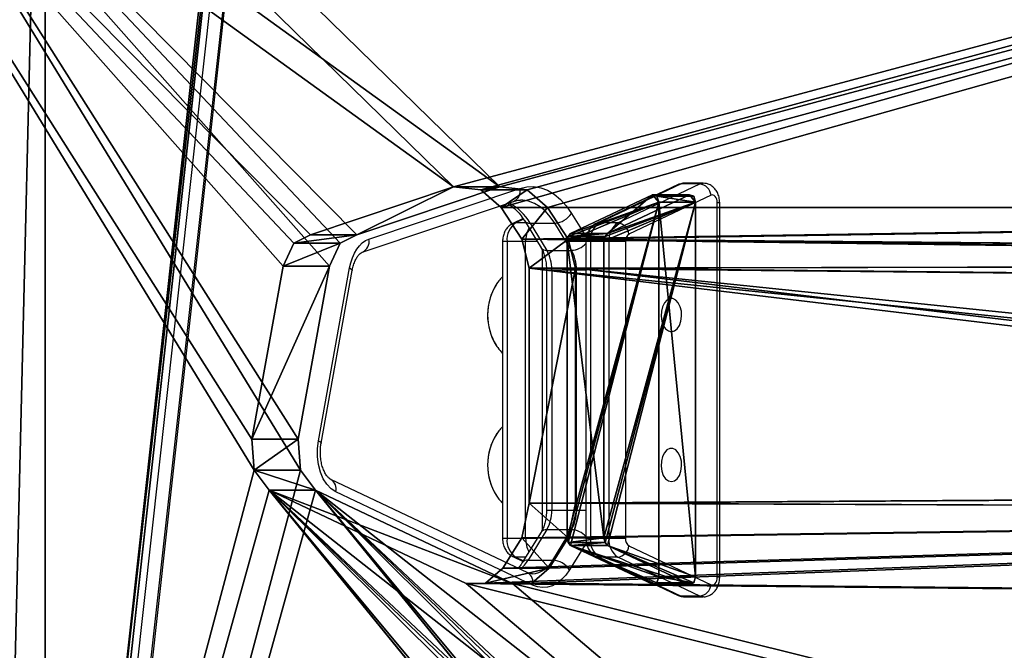
# Model space of a CAD drawing. Units: centimetres. Extents: x -367 to 454, y -218 to 407.
# Drawn here: x 72 to 97, y 181 to 197 of the extents above; entities that cross this region are included whole.
import ezdxf

# ---------------------------------------------------------------- set-up
doc = ezdxf.new("R2010")
doc.units = ezdxf.units.CM
doc.header["$LTSCALE"] = 2.54
doc.layers.get('0').update_dxf_attribs({"true_color": 0xff5454})
doc.layers.add('VP-EQ', color=7, linetype='Continuous', true_color=0x8a3492)

# ---------------------------------------------------------------- blocks, each defined once
blk = doc.blocks.new('Grupuj_185')
at = {"color": 18, "true_color": 0x010101}
for p, q in [((0, 1.2, 12.173), (78.842, 1.2, 15.858)), ((0, 1.2, 12.173), (78.842, 1.2, 15.858)), ((0.796, 1.2, 1.452), (81.011, 1.2)), ((0.796, 1.2, 1.452), (81.011, 1.2))]:
    blk.add_line(p, q, dxfattribs=at)
mesh = blk.add_polyface(dxfattribs=at)
corners = [(78.842, -0.7, 15.858), (0, 1.2, 12.173), (0, -0.7, 12.173), (78.842, 1.2, 15.858)]
mesh.append_faces([[corners[k] for k in face] for face in [(0, 1, 2), (1, 0, 3)]], dxfattribs={"vtx0": -1, "color": 18})
at = {"color": 0}
mesh = blk.add_polyface(dxfattribs=at)
corners = [(0.796, 1.2, 1.452), (81.011, 1.2, 0.57), (81.011, 1.2), (78.842, 1.2, 15.858), (0, 1.2, 11.571), (0, 1.2, 12.173)]
mesh.append_faces([[corners[k] for k in face] for face in [(0, 1, 2), (3, 4, 5)]], dxfattribs={"vtx0": -1, "color": 0})
mesh.append_faces([[corners[k] for k in face] for face in [(1, 0, 3)]], dxfattribs={"vtx0": -1, "vtx1": -1, "color": 0})
mesh.append_faces([[corners[k] for k in face] for face in [(3, 0, 4)]], dxfattribs={"vtx0": -1, "vtx2": -1, "color": 0})
at = {"color": 18, "true_color": 0x010101}
mesh = blk.add_polyface(dxfattribs=at)
corners = [(81.011, 1.2), (0.796, -0.7, 1.452), (0.796, 1.2, 1.452), (81.011, -0.7)]
mesh.append_faces([[corners[k] for k in face] for face in [(0, 1, 2), (1, 0, 3)]], dxfattribs={"vtx0": -1, "color": 18})
blk = doc.blocks.new('poprzeczka_WOODEN_LOW')
at = {"color": 8, "true_color": 0x6f7c7e}
blk.add_blockref('Grupuj_185', (-0.024, 3.3, 23.175), dxfattribs=at)
blk = doc.blocks.new('Grupuj_292')
at = {"color": 18, "true_color": 0x010101}
for p, q in [((1.183, 3.8), (1.066, 3.756)), ((1.183, 3.8, 1.195), (1.066, 3.756, 1.195)), ((1.183, 3.8, 1.195), (1.066, 3.756, 1.195)), ((1.183, 3.8), (1.066, 3.756)), ((8.756, 3.8), (1.183, 3.8)), ((8.756, 3.8, 1.195), (1.183, 3.8, 1.195)), ((8.756, 3.8, 1.195), (1.183, 3.8, 1.195)), ((8.756, 3.8), (1.183, 3.8)), ((8.873, 3.756), (8.756, 3.8)), ((8.873, 3.756, 1.195), (8.756, 3.8, 1.195)), ((8.873, 3.756, 1.195), (8.756, 3.8, 1.195)), ((8.873, 3.756), (8.756, 3.8)), ((8.756, 3.8, 1.195), (8.756, 3.8)), ((8.756, 3.8, 1.195), (8.756, 3.8)), ((0.991, 3.656), (0, 0.256)), ((0.991, 3.656, 1.195), (0, 0.256, 1.195)), ((0.991, 3.656, 1.195), (0, 0.256, 1.195)), ((0.991, 3.656), (0, 0.256)), ((1.066, 3.756), (0.991, 3.656)), ((1.066, 3.756, 1.195), (0.991, 3.656, 1.195)), ((1.066, 3.756, 1.195), (0.991, 3.656, 1.195)), ((1.066, 3.756), (0.991, 3.656)), ((8.948, 3.656), (8.873, 3.756)), ((8.948, 3.656, 1.195), (8.873, 3.756, 1.195)), ((8.948, 3.656, 1.195), (8.873, 3.756, 1.195)), ((8.948, 3.656), (8.873, 3.756)), ((9.939, 0.256), (8.948, 3.656)), ((9.939, 0.256, 1.195), (8.948, 3.656, 1.195)), ((9.939, 0.256, 1.195), (8.948, 3.656, 1.195)), ((9.939, 0.256), (8.948, 3.656)), ((0, 0.256), (0.032, 0.08)), ((0, 0.256, 1.195), (0.032, 0.08, 1.195)), ((0, 0.256, 1.195), (0.032, 0.08, 1.195)), ((0, 0.256), (0.032, 0.08)), ((9.907, 0.08), (9.939, 0.256)), ((9.907, 0.08, 1.195), (9.939, 0.256, 1.195)), ((9.907, 0.08, 1.195), (9.939, 0.256, 1.195)), ((9.907, 0.08), (9.939, 0.256)), ((0.032, 0.08), (0.192, 0)), ((0.032, 0.08, 1.195), (0.192, 0, 1.195)), ((0.032, 0.08), (0.192, 0)), ((0.032, 0.08, 1.195), (0.192, 0, 1.195)), ((0.192, 0), (9.747, 0)), ((0.192, 0, 1.195), (0.192, 0)), ((0.192, 0, 1.195), (9.747, 0, 1.195)), ((0.192, 0, 1.195), (9.747, 0, 1.195)), ((0.192, 0, 1.195), (0.192, 0)), ((0.192, 0), (9.747, 0)), ((9.747, 0), (9.907, 0.08)), ((9.747, 0, 1.195), (9.907, 0.08, 1.195)), ((9.747, 0, 1.195), (9.907, 0.08, 1.195)), ((9.747, 0), (9.907, 0.08))]:
    blk.add_line(p, q, dxfattribs=at)
at = {"color": 0}
for p, q in [((1.183, 3.8, 1.195), (1.183, 3.8)), ((1.183, 3.8, 1.195), (1.183, 3.8)), ((0.991, 3.656, 1.195), (0.991, 3.656)), ((0.991, 3.656, 1.195), (0.991, 3.656)), ((1.066, 3.756, 1.195), (1.066, 3.756)), ((1.066, 3.756, 1.195), (1.066, 3.756)), ((8.873, 3.756, 1.195), (8.873, 3.756)), ((8.873, 3.756, 1.195), (8.873, 3.756)), ((8.948, 3.656, 1.195), (8.948, 3.656)), ((8.948, 3.656, 1.195), (8.948, 3.656)), ((0, 0.256, 1.195), (0, 0.256)), ((0, 0.256, 1.195), (0, 0.256)), ((9.939, 0.256, 1.195), (9.939, 0.256)), ((9.939, 0.256, 1.195), (9.939, 0.256)), ((0.032, 0.08, 1.195), (0.032, 0.08)), ((0.032, 0.08, 1.195), (0.032, 0.08)), ((9.747, 0, 1.195), (9.747, 0)), ((9.747, 0, 1.195), (9.747, 0)), ((9.907, 0.08, 1.195), (9.907, 0.08)), ((9.907, 0.08, 1.195), (9.907, 0.08))]:
    blk.add_line(p, q, dxfattribs=at)
mesh = blk.add_polyface(dxfattribs=at)
corners = [(0.991, 3.656), (0.032, 0.08), (0, 0.256), (0.192, 0), (9.747, 0), (1.066, 3.756), (1.183, 3.8), (8.756, 3.8), (8.873, 3.756), (8.948, 3.656), (9.939, 0.256), (9.907, 0.08)]
mesh.append_faces([[corners[k] for k in face] for face in [(0, 1, 2), (4, 10, 11)]], dxfattribs={"vtx0": -1, "color": 0})
mesh.append_faces([[corners[k] for k in face] for face in [(1, 0, 3), (3, 0, 4)]], dxfattribs={"vtx0": -1, "vtx1": -1, "color": 0})
mesh.append_faces([[corners[k] for k in face] for face in [(4, 0, 5), (4, 5, 6), (4, 6, 7), (4, 7, 8), (4, 8, 9), (4, 9, 10)]], dxfattribs={"vtx0": -1, "vtx2": -1, "color": 0})
mesh = blk.add_polyface(dxfattribs=at)
corners = [(0.032, 0.08, 1.195), (0.991, 3.656, 1.195), (0, 0.256, 1.195), (0.192, 0, 1.195), (9.747, 0, 1.195), (1.066, 3.756, 1.195), (1.183, 3.8, 1.195), (8.756, 3.8, 1.195), (8.873, 3.756, 1.195), (8.948, 3.656, 1.195), (9.939, 0.256, 1.195), (9.907, 0.08, 1.195)]
mesh.append_faces([[corners[k] for k in face] for face in [(0, 1, 2), (10, 4, 11)]], dxfattribs={"vtx0": -1, "color": 0})
mesh.append_faces([[corners[k] for k in face] for face in [(1, 4, 5), (5, 4, 6), (6, 4, 7), (7, 4, 8), (8, 4, 9), (9, 4, 10)]], dxfattribs={"vtx0": -1, "vtx1": -1, "color": 0})
mesh.append_faces([[corners[k] for k in face] for face in [(1, 0, 3), (1, 3, 4)]], dxfattribs={"vtx0": -1, "vtx2": -1, "color": 0})
at = {"color": 18, "true_color": 0x010101}
mesh = blk.add_polyface(dxfattribs=at)
corners = [(1.066, 3.756), (1.183, 3.8, 1.195), (1.183, 3.8), (1.066, 3.756, 1.195)]
mesh.append_faces([[corners[k] for k in face] for face in [(0, 1, 2), (1, 0, 3)]], dxfattribs={"vtx0": -1, "color": 18})
mesh = blk.add_polyface(dxfattribs=at)
corners = [(1.183, 3.8, 1.195), (8.756, 3.8), (1.183, 3.8), (8.756, 3.8, 1.195)]
mesh.append_faces([[corners[k] for k in face] for face in [(0, 1, 2), (1, 0, 3)]], dxfattribs={"vtx0": -1, "color": 18})
mesh = blk.add_polyface(dxfattribs=at)
corners = [(8.756, 3.8, 1.195), (8.873, 3.756), (8.756, 3.8), (8.873, 3.756, 1.195)]
mesh.append_faces([[corners[k] for k in face] for face in [(0, 1, 2), (1, 0, 3)]], dxfattribs={"vtx0": -1, "color": 18})
mesh = blk.add_polyface(dxfattribs=at)
corners = [(0, 0.256, 1.195), (0.991, 3.656), (0, 0.256), (0.991, 3.656, 1.195)]
mesh.append_faces([[corners[k] for k in face] for face in [(0, 1, 2), (1, 0, 3)]], dxfattribs={"vtx0": -1, "color": 18})
mesh = blk.add_polyface(dxfattribs=at)
corners = [(1.066, 3.756, 1.195), (0.991, 3.656), (0.991, 3.656, 1.195), (1.066, 3.756)]
mesh.append_faces([[corners[k] for k in face] for face in [(0, 1, 2), (1, 0, 3)]], dxfattribs={"vtx0": -1, "color": 18})
mesh = blk.add_polyface(dxfattribs=at)
corners = [(8.873, 3.756), (8.948, 3.656, 1.195), (8.948, 3.656), (8.873, 3.756, 1.195)]
mesh.append_faces([[corners[k] for k in face] for face in [(0, 1, 2), (1, 0, 3)]], dxfattribs={"vtx0": -1, "color": 18})
mesh = blk.add_polyface(dxfattribs=at)
corners = [(9.939, 0.256), (8.948, 3.656, 1.195), (9.939, 0.256, 1.195), (8.948, 3.656)]
mesh.append_faces([[corners[k] for k in face] for face in [(0, 1, 2), (1, 0, 3)]], dxfattribs={"vtx0": -1, "color": 18})
mesh = blk.add_polyface(dxfattribs=at)
corners = [(0, 0.256, 1.195), (0.032, 0.08), (0.032, 0.08, 1.195), (0, 0.256)]
mesh.append_faces([[corners[k] for k in face] for face in [(0, 1, 2), (1, 0, 3)]], dxfattribs={"vtx0": -1, "color": 18})
mesh = blk.add_polyface(dxfattribs=at)
corners = [(9.907, 0.08), (9.939, 0.256, 1.195), (9.907, 0.08, 1.195), (9.939, 0.256)]
mesh.append_faces([[corners[k] for k in face] for face in [(0, 1, 2), (1, 0, 3)]], dxfattribs={"vtx0": -1, "color": 18})
mesh = blk.add_polyface(dxfattribs=at)
corners = [(0.192, 0), (0.032, 0.08, 1.195), (0.032, 0.08), (0.192, 0, 1.195)]
mesh.append_faces([[corners[k] for k in face] for face in [(0, 1, 2), (1, 0, 3)]], dxfattribs={"vtx0": -1, "color": 18})
mesh = blk.add_polyface(dxfattribs=at)
corners = [(9.747, 0), (0.192, 0, 1.195), (0.192, 0), (9.747, 0, 1.195)]
mesh.append_faces([[corners[k] for k in face] for face in [(0, 1, 2), (1, 0, 3)]], dxfattribs={"vtx0": -1, "color": 18})
mesh = blk.add_polyface(dxfattribs=at)
corners = [(9.907, 0.08), (9.747, 0, 1.195), (9.747, 0), (9.907, 0.08, 1.195)]
mesh.append_faces([[corners[k] for k in face] for face in [(0, 1, 2), (1, 0, 3)]], dxfattribs={"vtx0": -1, "color": 18})
blk = doc.blocks.new('Komponent_3')
at = {"color": 117, "true_color": 0x236c5a}
blk.add_blockref('Grupuj_292', (0, 0), dxfattribs=at)
blk = doc.blocks.new('Grupuj_14')
at = {"color": 0}
for p, q in [((52.163, 108.708, 1.5), (52.96, 108.808, 1.5)), ((52.163, 108.708), (52.96, 108.808)), ((52.163, 108.708, 1.5), (52.96, 108.808, 1.5)), ((52.163, 108.708), (52.96, 108.808)), ((52.96, 108.808, 1.5), (57.369, 107.518, 1.5)), ((52.96, 108.808), (57.369, 107.518)), ((52.96, 108.808, 1.5), (57.369, 107.518, 1.5)), ((52.96, 108.808), (57.369, 107.518)), ((51.657, 108.095, 1.5), (52.163, 108.708, 1.5)), ((51.657, 108.095), (52.163, 108.708)), ((51.657, 108.095, 1.5), (52.163, 108.708, 1.5)), ((51.657, 108.095), (52.163, 108.708)), ((49.274, 99.934, 1.5), (51.657, 108.095, 1.5)), ((49.274, 99.934), (51.657, 108.095)), ((49.274, 99.934, 1.5), (51.657, 108.095, 1.5)), ((49.274, 99.934), (51.657, 108.095)), ((57.369, 107.518, 1.5), (57.961, 107.072, 1.5)), ((57.369, 107.518), (57.961, 107.072)), ((57.369, 107.518, 1.5), (57.961, 107.072, 1.5)), ((57.369, 107.518), (57.961, 107.072)), ((57.961, 107.072, 1.5), (58.173, 106.381, 1.5)), ((57.961, 107.072), (58.173, 106.381)), ((57.961, 107.072, 1.5), (58.173, 106.381, 1.5)), ((57.961, 107.072), (58.173, 106.381)), ((58.173, 106.381, 1.5), (59.399, 100.458, 1.5)), ((58.173, 106.381), (59.399, 100.458)), ((58.173, 106.381, 1.5), (59.399, 100.458, 1.5)), ((58.173, 106.381), (59.399, 100.458)), ((59.399, 100.458, 1.5), (59.319, 99.318, 1.5)), ((59.399, 100.458), (59.319, 99.318)), ((59.399, 100.458, 1.5), (59.319, 99.318, 1.5)), ((59.399, 100.458), (59.319, 99.318)), ((49.284, 99.121, 1.5), (49.274, 99.934, 1.5)), ((49.284, 99.121), (49.274, 99.934)), ((49.284, 99.121, 1.5), (49.274, 99.934, 1.5)), ((49.284, 99.121), (49.274, 99.934)), ((59.319, 99.318, 1.5), (58.871, 98.476, 1.5)), ((59.319, 99.318), (58.871, 98.476)), ((59.319, 99.318, 1.5), (58.871, 98.476, 1.5)), ((59.319, 99.318), (58.871, 98.476)), ((49.665, 98.403, 1.5), (49.284, 99.121, 1.5)), ((49.665, 98.403), (49.284, 99.121)), ((49.665, 98.403, 1.5), (49.284, 99.121, 1.5)), ((49.665, 98.403), (49.284, 99.121)), ((50.442, 97.627, 1.5), (49.665, 98.403, 1.5)), ((50.442, 97.627), (49.665, 98.403)), ((50.442, 97.627, 1.5), (49.665, 98.403, 1.5)), ((50.442, 97.627), (49.665, 98.403)), ((58.871, 98.476, 1.5), (58.066, 97.627, 1.5)), ((58.871, 98.476), (58.066, 97.627)), ((58.871, 98.476, 1.5), (58.066, 97.627, 1.5)), ((58.871, 98.476), (58.066, 97.627)), ((51.323, 97.319, 1.5), (50.442, 97.627, 1.5)), ((51.323, 97.319), (50.442, 97.627)), ((51.323, 97.319, 1.5), (50.442, 97.627, 1.5)), ((51.323, 97.319), (50.442, 97.627)), ((58.066, 97.627, 1.5), (57.323, 97.319, 1.5)), ((58.066, 97.627), (57.323, 97.319)), ((58.066, 97.627, 1.5), (57.323, 97.319, 1.5)), ((58.066, 97.627), (57.323, 97.319)), ((57.323, 97.319, 1.5), (51.323, 97.319, 1.5)), ((57.323, 97.319), (51.323, 97.319)), ((57.323, 97.319, 1.5), (51.323, 97.319, 1.5)), ((57.323, 97.319), (51.323, 97.319))]:
    blk.add_line(p, q, dxfattribs=at)
at = {"color": 28, "true_color": 0x301b02}
for p, q in [((52.96, 108.808, 1.5), (52.96, 108.808)), ((52.96, 108.808, 1.5), (52.96, 108.808)), ((52.163, 108.708, 1.5), (52.163, 108.708)), ((52.163, 108.708, 1.5), (52.163, 108.708)), ((51.657, 108.095, 1.5), (51.657, 108.095)), ((51.657, 108.095, 1.5), (51.657, 108.095)), ((57.369, 107.518, 1.5), (57.369, 107.518)), ((57.369, 107.518, 1.5), (57.369, 107.518)), ((57.961, 107.072, 1.5), (57.961, 107.072)), ((57.961, 107.072, 1.5), (57.961, 107.072)), ((58.173, 106.381, 1.5), (58.173, 106.381)), ((58.173, 106.381, 1.5), (58.173, 106.381)), ((59.399, 100.458, 1.5), (59.399, 100.458)), ((59.399, 100.458, 1.5), (59.399, 100.458)), ((49.274, 99.934, 1.5), (49.274, 99.934)), ((49.274, 99.934, 1.5), (49.274, 99.934)), ((59.319, 99.318, 1.5), (59.319, 99.318)), ((59.319, 99.318, 1.5), (59.319, 99.318)), ((49.284, 99.121, 1.5), (49.284, 99.121)), ((49.284, 99.121, 1.5), (49.284, 99.121)), ((49.665, 98.403, 1.5), (49.665, 98.403)), ((49.665, 98.403, 1.5), (49.665, 98.403)), ((58.871, 98.476, 1.5), (58.871, 98.476)), ((58.871, 98.476, 1.5), (58.871, 98.476)), ((50.442, 97.627, 1.5), (50.442, 97.627)), ((50.442, 97.627, 1.5), (50.442, 97.627)), ((58.066, 97.627, 1.5), (58.066, 97.627)), ((58.066, 97.627, 1.5), (58.066, 97.627)), ((51.323, 97.319, 1.5), (51.323, 97.319)), ((51.323, 97.319, 1.5), (51.323, 97.319)), ((57.323, 97.319, 1.5), (57.323, 97.319)), ((57.323, 97.319, 1.5), (57.323, 97.319))]:
    blk.add_line(p, q, dxfattribs=at)
at = {"color": 0}
mesh = blk.add_polyface(dxfattribs=at)
corners = [(3.265, 0, 1.5), (7.323, 120.676, 1.5), (0, 4.006, 1.5), (19.547, 0, 1.5), (7.323, 128.1, 1.5), (17.634, 57.34, 1.5), (17.624, 58.153, 1.5), (18.016, 56.622, 1.5), (18.793, 55.845, 1.5), (19.674, 55.538, 1.5), (24.703, 5.362, 1.5), (25.674, 55.538, 1.5), (25.294, 5.541, 1.5), (25.885, 5.362, 1.5), (26.416, 55.845, 1.5), (33.92, 0, 1.5), (27.221, 56.694, 1.5), (27.67, 57.536, 1.5), (27.75, 58.677, 1.5), (48.754, 10.65, 1.5), (48.744, 11.463, 1.5), (49.136, 9.933, 1.5), (49.913, 9.156, 1.5), (75.981, 0, 1.5), (50.794, 8.848, 1.5), (56.794, 8.848, 1.5), (57.536, 9.156, 1.5), (58.341, 10.005, 1.5), (58.789, 10.847, 1.5), (58.87, 11.988, 1.5), (58.871, 98.476, 1.5), (59.319, 99.318, 1.5), (59.399, 100.458, 1.5), (71.69, 120.882, 1.5), (78.946, 3.806, 1.5), (52.163, 108.708, 1.5), (71.69, 128.1, 1.5), (51.657, 108.095, 1.5), (20.008, 66.314, 1.5), (20.513, 66.927, 1.5), (21.31, 67.027, 1.5), (25.72, 65.736, 1.5), (26.312, 65.291, 1.5), (26.524, 64.599, 1.5), (49.274, 99.934, 1.5), (52.96, 108.808, 1.5), (57.369, 107.518, 1.5), (57.961, 107.072, 1.5), (58.173, 106.381, 1.5), (49.284, 99.121, 1.5), (51.127, 19.625, 1.5), (49.665, 98.403, 1.5), (50.442, 97.627, 1.5), (51.323, 97.319, 1.5), (51.633, 20.237, 1.5), (57.323, 97.319, 1.5), (52.43, 20.338, 1.5), (56.84, 19.047, 1.5), (57.432, 18.601, 1.5), (58.066, 97.627, 1.5), (57.644, 17.91, 1.5)]
mesh.append_faces([[corners[k] for k in face] for face in [(0, 1, 2), (33, 23, 34)]], dxfattribs={"vtx0": -1, "color": 0})
mesh.append_faces([[corners[k] for k in face] for face in [(1, 3, 4), (5, 3, 7), (7, 3, 8), (8, 3, 9), (9, 10, 11), (11, 13, 14), (14, 15, 16), (16, 15, 17), (17, 15, 18), (19, 15, 21), (21, 15, 22), (22, 23, 24), (24, 23, 25), (25, 23, 26), (26, 23, 27), (27, 23, 28), (28, 23, 29), (30, 23, 31), (31, 23, 32), (4, 35, 36), (35, 4, 37), (38, 4, 6), (37, 18, 44), (36, 32, 33), (49, 50, 51), (51, 50, 52), (52, 50, 53), (53, 54, 55), (55, 58, 59), (59, 29, 30)]], dxfattribs={"vtx0": -1, "vtx1": -1, "color": 0})
mesh.append_faces([[corners[k] for k in face] for face in [(4, 3, 5), (29, 23, 30), (32, 23, 33), (37, 4, 38), (44, 18, 15), (44, 15, 20)]], dxfattribs={"vtx0": -1, "vtx1": -1, "vtx2": -1, "color": 0})
mesh.append_faces([[corners[k] for k in face] for face in [(1, 0, 3), (4, 5, 6), (9, 3, 10), (11, 10, 12), (11, 12, 13), (14, 13, 15), (15, 19, 20), (22, 15, 23), (37, 38, 39), (37, 39, 40), (37, 40, 41), (37, 41, 42), (37, 42, 43), (37, 43, 18), (36, 35, 45), (36, 45, 46), (36, 46, 47), (36, 47, 48), (36, 48, 32), (20, 49, 44), (49, 20, 50), (53, 50, 54), (55, 54, 56), (55, 56, 57), (55, 57, 58), (59, 58, 60), (59, 60, 29)]], dxfattribs={"vtx0": -1, "vtx2": -1, "color": 0})
mesh = blk.add_polyface(dxfattribs=at)
corners = [(48.744, 11.463), (49.284, 99.121), (51.127, 19.625), (49.274, 99.934), (49.665, 98.403), (50.442, 97.627), (51.323, 97.319), (51.633, 20.237), (57.323, 97.319), (52.43, 20.338), (56.84, 19.047), (57.432, 18.601), (58.066, 97.627), (57.644, 17.91), (58.87, 11.988), (58.871, 98.476), (7.323, 128.1), (20.008, 66.314), (17.624, 58.153), (51.657, 108.095), (52.163, 108.708), (71.69, 128.1), (20.513, 66.927), (21.31, 67.027), (25.72, 65.736), (26.312, 65.291), (26.524, 64.599), (27.75, 58.677), (33.92, 0), (52.96, 108.808), (57.369, 107.518), (57.961, 107.072), (58.173, 106.381), (59.399, 100.458), (71.69, 120.882), (49.913, 9.156), (75.981, 0), (49.136, 9.933), (48.754, 10.65), (50.794, 8.848), (56.794, 8.848), (57.536, 9.156), (58.341, 10.005), (58.789, 10.847), (59.319, 99.318), (78.946, 3.806), (7.323, 120.676), (3.265, 0), (0, 4.006), (19.547, 0), (17.634, 57.34), (18.016, 56.622), (18.793, 55.845), (19.674, 55.538), (24.703, 5.362), (25.674, 55.538), (25.294, 5.541), (25.885, 5.362), (26.416, 55.845), (27.221, 56.694), (27.67, 57.536)]
mesh.append_faces([[corners[k] for k in face] for face in [(36, 34, 45), (46, 47, 48)]], dxfattribs={"vtx0": -1, "color": 0})
mesh.append_faces([[corners[k] for k in face] for face in [(0, 1, 2), (1, 0, 3), (2, 6, 7), (7, 8, 9), (9, 8, 10), (10, 8, 11), (11, 12, 13), (13, 12, 14), (19, 16, 20), (17, 19, 22), (22, 19, 23), (23, 19, 24), (24, 19, 25), (25, 19, 26), (26, 19, 27), (20, 21, 29), (29, 21, 30), (30, 21, 31), (31, 21, 32), (32, 21, 33), (28, 35, 36), (35, 28, 37), (37, 28, 38), (38, 28, 0), (47, 46, 49), (50, 16, 18), (49, 53, 54), (54, 55, 56), (56, 55, 57), (57, 58, 28)]], dxfattribs={"vtx0": -1, "vtx1": -1, "color": 0})
mesh.append_faces([[corners[k] for k in face] for face in [(17, 16, 19), (27, 3, 28), (28, 3, 0), (36, 14, 15), (36, 33, 34), (49, 16, 50)]], dxfattribs={"vtx0": -1, "vtx1": -1, "vtx2": -1, "color": 0})
mesh.append_faces([[corners[k] for k in face] for face in [(2, 1, 4), (2, 4, 5), (2, 5, 6), (7, 6, 8), (11, 8, 12), (14, 12, 15), (16, 17, 18), (20, 16, 21), (27, 19, 3), (33, 21, 34), (36, 35, 39), (36, 39, 40), (36, 40, 41), (36, 41, 42), (36, 42, 43), (36, 43, 14), (36, 15, 44), (36, 44, 33), (49, 46, 16), (49, 50, 51), (49, 51, 52), (49, 52, 53), (54, 53, 55), (57, 55, 58), (28, 58, 59), (28, 59, 60), (28, 60, 27)]], dxfattribs={"vtx0": -1, "vtx2": -1, "color": 0})
at = {"color": 28, "true_color": 0x301b02}
mesh = blk.add_polyface(dxfattribs=at)
corners = [(52.96, 108.808, 1.5), (52.163, 108.708), (52.96, 108.808), (52.163, 108.708, 1.5)]
mesh.append_faces([[corners[k] for k in face] for face in [(0, 1, 2), (1, 0, 3)]], dxfattribs={"vtx0": -1, "color": 28})
mesh = blk.add_polyface(dxfattribs=at)
corners = [(57.369, 107.518, 1.5), (52.96, 108.808), (57.369, 107.518), (52.96, 108.808, 1.5)]
mesh.append_faces([[corners[k] for k in face] for face in [(0, 1, 2), (1, 0, 3)]], dxfattribs={"vtx0": -1, "color": 28})
mesh = blk.add_polyface(dxfattribs=at)
corners = [(52.163, 108.708), (51.657, 108.095, 1.5), (51.657, 108.095), (52.163, 108.708, 1.5)]
mesh.append_faces([[corners[k] for k in face] for face in [(0, 1, 2), (1, 0, 3)]], dxfattribs={"vtx0": -1, "color": 28})
mesh = blk.add_polyface(dxfattribs=at)
corners = [(51.657, 108.095), (49.274, 99.934, 1.5), (49.274, 99.934), (51.657, 108.095, 1.5)]
mesh.append_faces([[corners[k] for k in face] for face in [(0, 1, 2), (1, 0, 3)]], dxfattribs={"vtx0": -1, "color": 28})
mesh = blk.add_polyface(dxfattribs=at)
corners = [(57.961, 107.072, 1.5), (57.369, 107.518), (57.961, 107.072), (57.369, 107.518, 1.5)]
mesh.append_faces([[corners[k] for k in face] for face in [(0, 1, 2), (1, 0, 3)]], dxfattribs={"vtx0": -1, "color": 28})
mesh = blk.add_polyface(dxfattribs=at)
corners = [(58.173, 106.381, 1.5), (57.961, 107.072), (58.173, 106.381), (57.961, 107.072, 1.5)]
mesh.append_faces([[corners[k] for k in face] for face in [(0, 1, 2), (1, 0, 3)]], dxfattribs={"vtx0": -1, "color": 28})
mesh = blk.add_polyface(dxfattribs=at)
corners = [(58.173, 106.381, 1.5), (59.399, 100.458), (59.399, 100.458, 1.5), (58.173, 106.381)]
mesh.append_faces([[corners[k] for k in face] for face in [(0, 1, 2), (1, 0, 3)]], dxfattribs={"vtx0": -1, "color": 28})
mesh = blk.add_polyface(dxfattribs=at)
corners = [(59.399, 100.458, 1.5), (59.319, 99.318), (59.319, 99.318, 1.5), (59.399, 100.458)]
mesh.append_faces([[corners[k] for k in face] for face in [(0, 1, 2), (1, 0, 3)]], dxfattribs={"vtx0": -1, "color": 28})
mesh = blk.add_polyface(dxfattribs=at)
corners = [(49.274, 99.934), (49.284, 99.121, 1.5), (49.284, 99.121), (49.274, 99.934, 1.5)]
mesh.append_faces([[corners[k] for k in face] for face in [(0, 1, 2), (1, 0, 3)]], dxfattribs={"vtx0": -1, "color": 28})
mesh = blk.add_polyface(dxfattribs=at)
corners = [(59.319, 99.318, 1.5), (58.871, 98.476), (58.871, 98.476, 1.5), (59.319, 99.318)]
mesh.append_faces([[corners[k] for k in face] for face in [(0, 1, 2), (1, 0, 3)]], dxfattribs={"vtx0": -1, "color": 28})
mesh = blk.add_polyface(dxfattribs=at)
corners = [(49.284, 99.121), (49.665, 98.403, 1.5), (49.665, 98.403), (49.284, 99.121, 1.5)]
mesh.append_faces([[corners[k] for k in face] for face in [(0, 1, 2), (1, 0, 3)]], dxfattribs={"vtx0": -1, "color": 28})
mesh = blk.add_polyface(dxfattribs=at)
corners = [(50.442, 97.627), (49.665, 98.403, 1.5), (50.442, 97.627, 1.5), (49.665, 98.403)]
mesh.append_faces([[corners[k] for k in face] for face in [(0, 1, 2), (1, 0, 3)]], dxfattribs={"vtx0": -1, "color": 28})
mesh = blk.add_polyface(dxfattribs=at)
corners = [(58.871, 98.476, 1.5), (58.066, 97.627), (58.066, 97.627, 1.5), (58.871, 98.476)]
mesh.append_faces([[corners[k] for k in face] for face in [(0, 1, 2), (1, 0, 3)]], dxfattribs={"vtx0": -1, "color": 28})
mesh = blk.add_polyface(dxfattribs=at)
corners = [(50.442, 97.627, 1.5), (51.323, 97.319), (50.442, 97.627), (51.323, 97.319, 1.5)]
mesh.append_faces([[corners[k] for k in face] for face in [(0, 1, 2), (1, 0, 3)]], dxfattribs={"vtx0": -1, "color": 28})
mesh = blk.add_polyface(dxfattribs=at)
corners = [(57.323, 97.319), (58.066, 97.627, 1.5), (58.066, 97.627), (57.323, 97.319, 1.5)]
mesh.append_faces([[corners[k] for k in face] for face in [(0, 1, 2), (1, 0, 3)]], dxfattribs={"vtx0": -1, "color": 28})
mesh = blk.add_polyface(dxfattribs=at)
corners = [(51.323, 97.319), (57.323, 97.319, 1.5), (57.323, 97.319), (51.323, 97.319, 1.5)]
mesh.append_faces([[corners[k] for k in face] for face in [(0, 1, 2), (1, 0, 3)]], dxfattribs={"vtx0": -1, "color": 28})
blk = doc.blocks.new('Grupuj_297')
at = {"color": 0}
for name, p in [('Grupuj_14', (0, 0)), ('Komponent_3', (49.256, 93.874, 1.505))]:
    blk.add_blockref(name, p, dxfattribs=at)
blk = doc.blocks.new('Grupuj_298')
at = {"color": 18, "true_color": 0x020202, "extrusion": (0, -0.788011, 0.615661)}
blk.add_blockref('Grupuj_297', (0, 11.811, 7.727), dxfattribs=at)
blk = doc.blocks.new('_cianka_skosC11Q_WOODEN_LOW')
at = {"color": 0}
blk.add_blockref('Grupuj_298', (0, 0), dxfattribs=at)
blk = doc.blocks.new('Grupuj_15')
at = {"color": 0}
for p, q in [((94.128, 7.353, 48.249), (99.101, 52.31, 3.293)), ((94.128, 7.353, 48.249), (99.101, 52.31, 3.293)), ((99.101, 51.461, 2.444), (94.128, 6.504, 47.401)), ((99.101, 51.461, 2.444), (94.128, 6.504, 47.401))]:
    blk.add_line(p, q, dxfattribs=at)
mesh = blk.add_polyface(dxfattribs=at)
corners = [(3.027, 50.949, 4.654), (59.094, 48.573, 7.03), (49.343, 52.875, 2.727), (2.539, 50.89, 4.712), (0, 48.506, 7.097), (4.752, 6.504, 49.098), (49.392, 7.353, 48.249), (49.392, 6.731, 48.872), (49.511, 6.518, 49.084), (49.812, 6.434, 49.169), (39.707, 0.849, 54.754), (50.892, 6.165, 49.438), (50.724, 5.862, 49.74), (50.512, 6.434, 49.169), (69.607, 53.726, 1.876), (99.101, 52.31, 3.293), (94.847, 54.754, 0.849), (59.604, 48.767, 6.835), (94.128, 7.353, 48.249)]
mesh.append_faces([[corners[k] for k in face] for face in [(0, 1, 2), (11, 10, 12), (14, 15, 16)]], dxfattribs={"vtx0": -1, "color": 0})
mesh.append_faces([[corners[k] for k in face] for face in [(5, 6, 4), (6, 5, 7), (7, 5, 8), (8, 5, 9), (15, 17, 18), (18, 4, 6)]], dxfattribs={"vtx0": -1, "vtx1": -1, "color": 0})
mesh.append_faces([[corners[k] for k in face] for face in [(9, 10, 11), (18, 1, 4)]], dxfattribs={"vtx0": -1, "vtx1": -1, "vtx2": -1, "color": 0})
mesh.append_faces([[corners[k] for k in face] for face in [(1, 0, 3), (1, 3, 4), (9, 5, 10), (15, 14, 17), (18, 17, 1)]], dxfattribs={"vtx0": -1, "vtx2": -1, "color": 0})
mesh.append_faces([[corners[k] for k in face] for face in [(11, 13, 9)]], dxfattribs={"vtx2": -1, "color": 0})
mesh = blk.add_polyface(dxfattribs=at)
corners = [(59.094, 47.724, 6.181), (3.027, 50.1, 3.805), (49.343, 52.027, 1.879), (2.539, 50.042, 3.863), (0, 47.657, 6.248), (99.101, 51.461, 2.444), (69.607, 52.878, 1.027), (94.847, 53.905), (59.604, 47.919, 5.987), (94.128, 6.504, 47.401), (49.392, 6.504, 47.401), (50.892, 5.316, 48.589), (49.812, 5.585, 48.32), (50.512, 5.585, 48.32), (4.752, 5.656, 48.249), (49.392, 5.882, 48.023), (49.511, 5.669, 48.236), (39.707, 0, 53.905), (50.724, 5.014, 48.891)]
mesh.append_faces([[corners[k] for k in face] for face in [(0, 1, 2), (5, 6, 7), (11, 12, 13), (17, 11, 18)]], dxfattribs={"vtx0": -1, "color": 0})
mesh.append_faces([[corners[k] for k in face] for face in [(1, 0, 3), (3, 0, 4), (6, 5, 8), (8, 9, 0), (14, 12, 17)]], dxfattribs={"vtx0": -1, "vtx1": -1, "color": 0})
mesh.append_faces([[corners[k] for k in face] for face in [(0, 9, 4), (17, 12, 11)]], dxfattribs={"vtx0": -1, "vtx1": -1, "vtx2": -1, "color": 0})
mesh.append_faces([[corners[k] for k in face] for face in [(8, 5, 9), (4, 9, 10), (10, 14, 4), (14, 10, 15), (14, 15, 16), (14, 16, 12)]], dxfattribs={"vtx0": -1, "vtx2": -1, "color": 0})
at = {"color": 18, "true_color": 0x010101}
mesh = blk.add_polyface(dxfattribs=at)
corners = [(99.101, 51.461, 2.444), (94.128, 7.353, 48.249), (94.128, 6.504, 47.401), (99.101, 52.31, 3.293)]
mesh.append_faces([[corners[k] for k in face] for face in [(0, 1, 2), (1, 0, 3)]], dxfattribs={"vtx0": -1, "color": 18})
blk = doc.blocks.new('Komponent_2')
at = {"color": 117, "true_color": 0x236c5a}
blk.add_blockref('Grupuj_15', (0, 0), dxfattribs=at)
blk = doc.blocks.new('Grupuj_7')
at = {"color": 0, "rotation": 180}
blk.add_blockref('Komponent_2', (99.101, 54.754, 0.776), dxfattribs=at)
blk = doc.blocks.new('daszekC11Q_WOODEN_LOW')
at = {"color": 0}
blk.add_blockref('Grupuj_7', (-99.379, -96.484), dxfattribs=at)
blk = doc.blocks.new('Grupuj_1')
at = {"color": 8, "true_color": 0x6f7c7e, "rotation": 179.9999999998913}
blk.add_blockref('daszekC11Q_WOODEN_LOW', (146.387, 341.537, 251.147), dxfattribs=at)
at = {"color": 0, "zscale": -1, "rotation": 269.9999999998913}
blk.add_blockref('poprzeczka_WOODEN_LOW', (234.994, 429.619, 219.151), dxfattribs=at)
at = {"color": 0, "rotation": 89.99999999989079}
blk.add_blockref('_cianka_skosC11Q_WOODEN_LOW', (312.94, 350.39), dxfattribs=at)
blk = doc.blocks.new('RC1438_')
at = {"color": 0, "linetype": 'Continuous', "lineweight": 25}
for p, q in [((683.799, 894.164), (678.902, 849.903)), ((683.799, 894.181), (678.903, 849.92)), ((678.902, 849.479), (683.799, 893.74)), ((684.098, 893.511), (679.201, 849.251)), ((669.406, 885.154), (668.933, 885.154)), ((669.019, 885.134), (671.112, 884.143)), ((669.019, 885.134), (669.492, 885.134)), ((671.585, 884.143), (669.492, 885.134)), ((671.662, 884.126), (669.568, 885.117)), ((670.824, 883.855), (668.731, 884.846)), ((673.284, 884.857), (678.308, 882.474)), ((668.51, 884.654), (668.51, 875.099)), ((668.51, 884.654), (668.573, 884.654)), ((668.573, 884.654), (668.573, 875.099)), ((671.911, 883.767), (672.341, 884.466)), ((673.409, 884.541), (678.434, 882.158)), ((671.112, 884.143), (671.585, 884.143)), ((672.77, 884.218), (672.291, 883.441)), ((673.4, 884.218), (672.77, 884.218)), ((672.922, 883.441), (673.4, 884.218)), ((673.067, 883.505), (673.546, 884.282)), ((673.46, 884.143), (673.713, 884.143)), ((673.713, 884.143), (673.517, 884.236)), ((673.789, 884.126), (673.526, 884.251)), ((670.913, 876.09), (670.913, 883.663)), ((670.913, 883.663), (671.334, 883.663)), ((671.334, 883.663), (671.334, 876.09)), ((671.334, 883.663), (671.807, 883.663)), ((671.807, 876.09), (671.807, 883.663)), ((671.807, 883.663), (671.922, 883.663)), ((671.922, 876.09), (671.922, 883.663)), ((673.165, 883.663), (673.462, 883.663)), ((673.462, 883.663), (673.462, 876.09)), ((673.462, 883.663), (673.934, 883.663)), ((673.934, 876.09), (673.934, 883.663)), ((673.934, 883.663), (674.05, 883.663)), ((674.05, 876.09), (674.05, 883.663)), ((672.922, 883.441), (672.291, 883.441)), ((673.04, 876.297), (673.04, 883.454)), ((672.165, 882.946), (671.922, 882.946)), ((672.165, 882.946), (672.165, 876.807)), ((672.795, 882.946), (672.165, 882.946)), ((672.795, 876.807), (672.795, 882.946)), ((672.93, 882.946), (672.795, 882.946)), ((672.93, 876.807), (672.93, 882.946)), ((678.679, 881.233), (677.884, 876.824)), ((678.747, 881.171), (677.953, 876.762)), ((672.165, 876.807), (671.922, 876.807)), ((672.795, 876.807), (672.165, 876.807)), ((672.93, 876.807), (672.795, 876.807)), ((672.291, 876.313), (672.718, 875.619)), ((672.922, 876.313), (672.291, 876.313)), ((673.349, 875.619), (672.922, 876.313)), ((677.628, 876.36), (673.771, 875.063)), ((670.913, 876.09), (671.334, 876.09)), ((671.334, 876.09), (671.807, 876.09)), ((671.807, 876.09), (671.922, 876.09)), ((673.494, 875.555), (673.067, 876.249)), ((673.165, 876.09), (673.462, 876.09)), ((673.462, 876.09), (673.934, 876.09)), ((673.934, 876.09), (674.05, 876.09)), ((668.731, 874.907), (670.824, 875.898)), ((672.29, 875.371), (671.911, 875.987)), ((677.463, 876.028), (673.607, 874.732)), ((671.112, 875.61), (669.019, 874.619)), ((669.492, 874.619), (671.585, 875.61)), ((669.568, 874.636), (671.662, 875.627)), ((671.112, 875.61), (671.585, 875.61)), ((673.349, 875.619), (672.718, 875.619)), ((673.46, 875.61), (673.713, 875.61)), ((673.518, 875.518), (673.713, 875.61)), ((673.528, 875.503), (673.789, 875.627)), ((668.51, 875.099), (668.573, 875.099)), ((668.933, 874.599), (669.406, 874.599)), ((669.019, 874.619), (669.492, 874.619))]:
    blk.add_line(p, q, dxfattribs=at)
at = {"color": 0, "linetype": 'Continuous', "lineweight": 25, "flags": 128}
for points in [[(668.932, 885.154), (668.949, 885.154), (669.019, 885.134)], [(669.492, 885.134), (669.422, 885.154), (669.406, 885.154)], [(669.492, 885.134), (669.537, 885.129), (669.568, 885.117)], [(668.731, 884.846), (668.703, 884.854), (668.674, 884.851), (668.647, 884.837), (668.623, 884.814), (668.602, 884.782), (668.586, 884.744), (668.577, 884.7), (668.573, 884.654)], [(672.341, 884.466), (672.437, 884.602), (672.544, 884.716), (672.658, 884.806), (672.779, 884.871), (672.905, 884.909), (673.032, 884.919), (673.159, 884.902), (673.284, 884.857)], [(671.585, 884.143), (671.63, 884.138), (671.662, 884.126)], [(673.713, 884.143), (673.758, 884.138), (673.79, 884.126)], [(678.308, 882.474), (678.426, 882.397), (678.532, 882.284), (678.623, 882.14), (678.694, 881.97), (678.744, 881.781), (678.77, 881.579), (678.771, 881.373), (678.747, 881.171)], [(669.743, 882.215), (669.666, 882.196), (669.596, 882.141), (669.538, 882.055), (669.499, 881.945), (669.482, 881.821), (669.488, 881.695), (669.516, 881.577), (669.565, 881.478), (669.63, 881.407), (669.704, 881.369), (669.782, 881.369), (669.857, 881.407), (669.921, 881.478), (669.97, 881.577), (669.998, 881.695), (670.004, 881.821), (669.987, 881.945), (669.948, 882.055), (669.89, 882.141), (669.82, 882.196), (669.743, 882.215)], [(678.747, 881.171), (678.712, 881.19), (678.689, 881.209), (678.679, 881.226), (678.679, 881.233)], [(669.743, 878.389), (669.666, 878.37), (669.596, 878.315), (669.538, 878.229), (669.499, 878.119), (669.482, 877.996), (669.488, 877.869), (669.516, 877.751), (669.565, 877.652), (669.63, 877.581), (669.704, 877.544), (669.782, 877.544), (669.857, 877.581), (669.921, 877.652), (669.97, 877.751), (669.998, 877.869), (670.004, 877.996), (669.987, 878.119), (669.948, 878.229), (669.89, 878.315), (669.82, 878.37), (669.743, 878.389)], [(677.953, 876.762), (677.918, 876.781), (677.895, 876.799), (677.884, 876.816), (677.884, 876.824)], [(677.953, 876.762), (677.923, 876.628), (677.882, 876.503), (677.831, 876.388), (677.771, 876.285), (677.703, 876.196), (677.628, 876.123), (677.548, 876.066), (677.463, 876.028)], [(671.662, 875.627), (671.63, 875.616), (671.585, 875.61)], [(672.718, 875.619), (672.832, 875.455), (672.958, 875.315), (673.093, 875.202), (673.236, 875.117), (673.384, 875.061), (673.536, 875.035), (673.591, 875.033)], [(673.79, 875.627), (673.758, 875.616), (673.713, 875.61)], [(673.607, 874.732), (673.43, 874.69), (673.251, 874.685), (673.073, 874.716), (672.899, 874.781), (672.731, 874.882), (672.572, 875.015), (672.424, 875.179), (672.29, 875.371)], [(668.573, 875.099), (668.577, 875.053), (668.586, 875.01), (668.602, 874.971), (668.623, 874.939), (668.647, 874.916), (668.674, 874.903), (668.703, 874.9), (668.731, 874.907)], [(669.019, 874.619), (668.949, 874.6), (668.932, 874.599)], [(669.406, 874.599), (669.422, 874.6), (669.492, 874.619)], [(669.568, 874.636), (669.537, 874.625), (669.492, 874.619)]]:
    blk.add_lwpolyline(points, dxfattribs=at)
at = {"color": 0, "linetype": 'Continuous', "lineweight": 25}
for centre, radius, start, end in [((669.059, 884.806), 0.331, 96.9959, 172.9908), ((673.544, 884.778), 0.272, 162.9552, 240.4322), ((672.803, 884.77), 0.553, 213.4344, 266.509), ((673.346, 883.926), 0.646, 95.1337, 153.1392), ((674.142, 883.778), 0.863, 128.8219, 149.3381), ((671.153, 883.815), 0.331, 96.9959, 172.9908), ((670.81, 883.713), 0.526, 354.6171, 54.9618), ((671.283, 883.713), 0.526, 354.6171, 54.9618), ((673.416, 884.379), 0.162, 264.2127, 322.7874), ((673.411, 883.713), 0.526, 354.6171, 54.9618), ((670.703, 883.683), 0.21, 354.6171, 54.9618), ((672.769, 883.676), 0.692, 358.9756, 28.6619), ((672.328, 884.002), 0.562, 223.6674, 266.2019), ((673.125, 882.965), 0.96, 150.2663, 181.1209), ((673.755, 882.965), 0.96, 150.2663, 181.1209), ((672.938, 883.602), 0.161, 264.1702, 323.2605), ((672.974, 881.789), 1.459, 325.6855, 34.4738), ((672.942, 881.79), 1.489, 328.8197, 31.1907), ((678.568, 882.394), 0.272, 162.956, 240.4227), ((672.967, 877.965), 1.466, 325.6552, 33.1337), ((672.943, 877.964), 1.489, 328.7123, 31.1556), ((673.125, 876.789), 0.96, 178.8791, 209.7337), ((673.755, 876.789), 0.96, 178.8791, 209.7337), ((672.328, 875.752), 0.562, 93.7981, 136.3326), ((672.938, 876.152), 0.161, 36.7395, 95.8298), ((677.742, 876.097), 0.287, 113.5345, 193.8155), ((670.703, 876.071), 0.21, 305.0382, 5.3829), ((670.81, 876.041), 0.526, 305.0382, 5.3829), ((671.283, 876.041), 0.526, 305.0382, 5.3829), ((672.778, 876.076), 0.684, 331.1426, 1.2199), ((673.411, 876.041), 0.526, 305.0382, 5.3829), ((671.153, 875.939), 0.331, 187.0092, 263.0041), ((672.752, 875.066), 0.553, 93.491, 146.5656), ((674.449, 876.238), 1.263, 209.3788, 243.8652), ((673.365, 875.458), 0.162, 36.9956, 95.8068), ((673.885, 874.8), 0.287, 113.4989, 193.8157), ((669.059, 874.948), 0.331, 187.0092, 263.0041)]:
    blk.add_arc(centre, radius, start, end, dxfattribs=at)
for points, knots in [([(668.932, 885.15), (668.916, 885.151), (668.864, 885.154), (668.781, 885.126), (668.692, 885.075), (668.62, 885.002), (668.563, 884.912), (668.525, 884.806), (668.511, 884.716), (668.51, 884.665), (668.51, 884.654)], [0, 0, 0, 0, 0.068225, 0.2149442, 0.3547707, 0.4940811, 0.6386897, 0.7930048, 0.9571995, 1, 1, 1, 1]), ([(669.568, 885.117), (669.536, 885.131), (669.484, 885.153), (669.427, 885.151), (669.405, 885.15)], [0, 0, 0, 0, 0.6152728, 1, 1, 1, 1]), ([(673.29, 884.567), (673.299, 884.568), (673.331, 884.57), (673.37, 884.559), (673.402, 884.544), (673.409, 884.541)], [0, 0, 0, 0, 0.2532903, 0.8416481, 1, 1, 1, 1]), ([(673.546, 884.282), (673.559, 884.302), (673.594, 884.357), (673.631, 884.399), (673.654, 884.425)], [0, 0, 0, 0, 0.366681, 1, 1, 1, 1]), ([(671.922, 883.663), (671.921, 883.69), (671.918, 883.76), (671.892, 883.867), (671.839, 883.974), (671.768, 884.059), (671.704, 884.105), (671.667, 884.124), (671.662, 884.126)], [0, 0, 0, 0, 0.1377637, 0.3684515, 0.5774671, 0.7751013, 0.9664219, 1, 1, 1, 1]), ([(674.05, 883.663), (674.049, 883.69), (674.046, 883.76), (674.019, 883.867), (673.967, 883.974), (673.896, 884.059), (673.832, 884.105), (673.795, 884.124), (673.789, 884.126)], [0, 0, 0, 0, 0.137764, 0.368451, 0.577467, 0.775101, 0.966422, 1, 1, 1, 1]), ([(672.93, 882.946), (672.93, 882.971), (672.932, 883.047), (672.946, 883.17), (672.978, 883.306), (673.02, 883.421), (673.052, 883.478), (673.067, 883.505)], [0, 0, 0, 0, 0.1171645, 0.3485464, 0.578332, 0.8047908, 1, 1, 1, 1]), ([(674.217, 882.555), (674.193, 882.592), (674.144, 882.667), (674.082, 882.732), (674.05, 882.765)], [0, 0, 0, 0, 0.486706, 1, 1, 1, 1]), ([(678.432, 882.158), (678.438, 882.156), (678.453, 882.148), (678.49, 882.12), (678.542, 882.06), (678.595, 881.971), (678.641, 881.86), (678.676, 881.729), (678.697, 881.586), (678.701, 881.436), (678.693, 881.317), (678.682, 881.251), (678.679, 881.233)], [0, 0, 0, 0, 0.0570178, 0.16346, 0.2760081, 0.3863903, 0.4974404, 0.6102071, 0.7246446, 0.8401747, 0.9560369, 1, 1, 1, 1]), ([(674.05, 880.813), (674.083, 880.848), (674.145, 880.914), (674.195, 880.99), (674.217, 881.025)], [0, 0, 0, 0, 0.539715, 1, 1, 1, 1]), ([(674.217, 878.728), (674.203, 878.751), (674.155, 878.828), (674.093, 878.895), (674.05, 878.942)], [0, 0, 0, 0, 0.297996, 1, 1, 1, 1]), ([(674.05, 876.988), (674.073, 877.012), (674.135, 877.076), (674.185, 877.149), (674.215, 877.194)], [0, 0, 0, 0, 0.3822822, 1, 1, 1, 1]), ([(673.067, 876.249), (673.058, 876.264), (673.032, 876.308), (672.993, 876.401), (672.957, 876.529), (672.934, 876.667), (672.931, 876.762), (672.93, 876.807)], [0, 0, 0, 0, 0.11394, 0.335847, 0.561095, 0.789769, 1, 1, 1, 1]), ([(677.884, 876.824), (677.879, 876.8), (677.866, 876.731), (677.832, 876.626), (677.784, 876.52), (677.73, 876.441), (677.68, 876.389), (677.646, 876.367), (677.633, 876.362), (677.628, 876.36)], [0, 0, 0, 0, 0.085685, 0.253154, 0.418075, 0.58005, 0.740633, 0.90336, 1, 1, 1, 1]), ([(671.662, 875.627), (671.693, 875.645), (671.754, 875.68), (671.824, 875.76), (671.877, 875.852), (671.914, 875.964), (671.919, 876.047), (671.922, 876.09)], [0, 0, 0, 0, 0.196655, 0.377992, 0.568616, 0.772408, 1, 1, 1, 1]), ([(673.789, 875.627), (673.821, 875.645), (673.881, 875.68), (673.952, 875.76), (674.005, 875.852), (674.042, 875.964), (674.047, 876.047), (674.05, 876.09)], [0, 0, 0, 0, 0.196655, 0.377992, 0.568616, 0.772408, 1, 1, 1, 1]), ([(673.926, 875.116), (673.907, 875.126), (673.847, 875.157), (673.747, 875.238), (673.63, 875.36), (673.547, 875.471), (673.504, 875.54), (673.494, 875.555)], [0, 0, 0, 0, 0.133659, 0.407094, 0.671402, 0.931643, 1, 1, 1, 1]), ([(668.51, 875.099), (668.511, 875.073), (668.513, 875.003), (668.54, 874.896), (668.593, 874.789), (668.663, 874.704), (668.75, 874.642), (668.841, 874.605), (668.903, 874.603), (668.931, 874.602)], [0, 0, 0, 0, 0.106083, 0.283721, 0.4446706, 0.5968561, 0.743128, 0.8870671, 1, 1, 1, 1]), ([(673.771, 875.063), (673.752, 875.058), (673.692, 875.04), (673.633, 875.028), (673.591, 875.033), (673.59, 875.033)], [0, 0, 0, 0, 0.300333, 0.980082, 1, 1, 1, 1]), ([(669.406, 874.602), (669.412, 874.601), (669.454, 874.597), (669.511, 874.612), (669.556, 874.631), (669.568, 874.636)], [0, 0, 0, 0, 0.117256, 0.757357, 1, 1, 1, 1])]:
    blk.add_open_spline(points, degree=3, knots=knots, dxfattribs=at)
blk = doc.blocks.new('RC1438_2D')
at = {"layer": 'VP-EQ', "color": 0, "rotation": 180}
blk.add_blockref('RC1438_', (1329.271, 1353.85), dxfattribs=at)

msp = doc.modelspace()

# ---------------------------------------------------------------- block references
at = {"color": 0}
msp.add_blockref('Grupuj_1', (-166.831, -217.309, 0), dxfattribs=at)
at = {"layer": 'VP-EQ', "color": 0}
msp.add_blockref('RC1438_2D', (-570.888, -286.679), dxfattribs=at)

doc.saveas('drawing.dxf')
